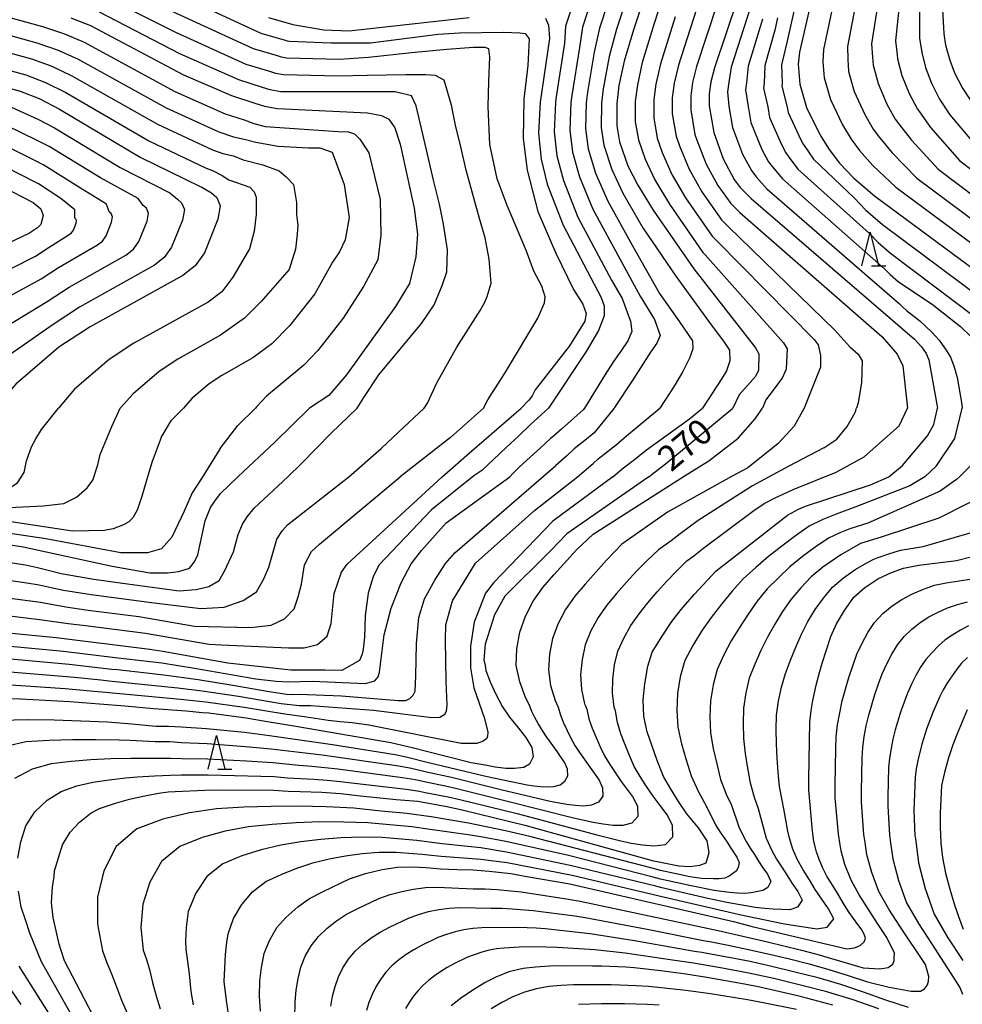
# Model space of a CAD drawing. Extents: x -18000 to -16000, y 91500 to 93000.
# Drawn here: x -17649 to -17509, y 91784 to 91931 of the extents above; entities that cross this region are included whole.
import ezdxf

# ---------------------------------------------------------------- set-up
doc = ezdxf.new("R2010")
doc.units = 0
for name, color, linetype in [('6332000', 2, 'Continuous'), ('7101000', 4, 'Continuous'), ('7102000', 2, 'Continuous')]:
    doc.layers.add(name, color=color, linetype=linetype)
doc.styles.add('Dm_Anotation', font='txt.shx', dxfattribs={"bigfont": 'PSCDM.shx'})

# ---------------------------------------------------------------- blocks, each defined once
blk = doc.blocks.new('633200')
at = {"layer": '6332000'}
for points in [[(-0.5, -1), (0, 1), (0.5, -1)], [(0.08, -1), (0.92, -1)]]:
    blk.add_lwpolyline(points, dxfattribs=at)

msp = doc.modelspace()

# ---------------------------------------------------------------- linework, layer by layer
at = {"layer": '7101000', "flags": 128}
for points in [[(-17554.04, 91941.03), (-17557.95, 91929.14), (-17559.3, 91924.5), (-17560.09, 91920.87), (-17560.41, 91918.2), (-17560.41, 91914.88), (-17560.01, 91912.53), (-17558.76, 91908.93), (-17557.29, 91906.07), (-17555.01, 91902.33), (-17548.98, 91893.64), (-17539.8, 91881.86), (-17539.31, 91880.98), (-17539.34, 91878.55), (-17539.79, 91877.6), (-17542.24, 91874.9), (-17543.16, 91872.93)], [(-17530.26, 91938.88), (-17533.27, 91925.84), (-17533.45, 91924.07), (-17533.2, 91921.08), (-17532.19, 91917.62), (-17530.18, 91913.49), (-17528.86, 91911.38), (-17527.31, 91909.33), (-17525.19, 91907.13), (-17522.11, 91904.48), (-17496.65, 91885.63), (-17490.27, 91880.39), (-17488.08, 91877.97), (-17487.45, 91876.57), (-17487.91, 91872.93)], [(-17542.39, 91934.01), (-17545.87, 91923.52), (-17546.42, 91921.45), (-17546.67, 91919.64), (-17546.67, 91917.86), (-17545.99, 91913.88), (-17544.6, 91909.98), (-17542.96, 91906.92), (-17542.09, 91905.74), (-17540.43, 91904.07), (-17516.14, 91883.19), (-17515.12, 91882.04), (-17514.41, 91881.02), (-17514.02, 91880.12), (-17512.75, 91872.93)], [(-17701.77, 91933.72), (-17694.91, 91927.12), (-17688.94, 91922.15), (-17684.47, 91919.19), (-17681.08, 91917.55), (-17666.98, 91912.98), (-17659.61, 91909.88), (-17647.17, 91903.48), (-17646.04, 91902.56), (-17645.7, 91901.54), (-17646.06, 91900.24), (-17646.52, 91899.7), (-17647.72, 91898.91), (-17667.43, 91889.53), (-17672.15, 91886.7), (-17676.32, 91883.52), (-17678.45, 91881.42), (-17682.45, 91876.44), (-17684.96, 91872.93)], [(-17641.57, 91930.94), (-17638.68, 91929.78), (-17624.83, 91922.45), (-17617.68, 91919.38), (-17614.24, 91918.26), (-17612.8, 91917.79), (-17610.87, 91917.45), (-17597.49, 91916.82), (-17595.39, 91916.42), (-17594.32, 91915.89), (-17593.4, 91914.57), (-17592.6, 91912.17), (-17590.52, 91902.66), (-17590.06, 91898.78), (-17590.29, 91895.41), (-17591.25, 91891.45), (-17593.32, 91888.02), (-17600.62, 91877.87), (-17603.22, 91874.82), (-17606.12, 91872.93), (-17611.23, 91867.85), (-17616.74, 91862.72)], [(-17612.21, 91930.98), (-17608.59, 91929.97), (-17603.96, 91929.18), (-17600.19, 91929.01), (-17582.34, 91930.97)], [(-17571.01, 91930.89), (-17570.57, 91929.84), (-17570.43, 91927.87), (-17571.8, 91918.42), (-17572.05, 91913.78), (-17571.67, 91909.91), (-17570.75, 91906.21), (-17568.41, 91900.14), (-17562.76, 91889.37), (-17562.28, 91888.14), (-17562.31, 91886.66), (-17563.15, 91884.47), (-17564.95, 91881.35), (-17570.55, 91872.93)], [(-17515.42, 91931.82), (-17515.4, 91927.91), (-17515.07, 91925.8), (-17514.5, 91923.57), (-17513.64, 91921.23), (-17512.44, 91918.85), (-17510.9, 91916.5), (-17506.3, 91911.05), (-17503.82, 91908.93), (-17499.94, 91906.46), (-17478.87, 91895.11), (-17469.52, 91889.44), (-17462.77, 91883.89), (-17461.98, 91882.86), (-17461.46, 91880.62), (-17461.92, 91872.93)], [(-17676.35, 91930.7), (-17673.01, 91928.32), (-17670.24, 91926.64), (-17667.92, 91925.46), (-17665.65, 91924.58), (-17649.09, 91920.06), (-17646.31, 91918.95), (-17643.24, 91917.37), (-17631.29, 91910.23), (-17622.43, 91905.92), (-17622.12, 91905.77), (-17620.65, 91904.91), (-17619.87, 91904.22), (-17619.36, 91902.99), (-17619.71, 91901.03), (-17621.72, 91896.01), (-17623.09, 91894.06), (-17624.93, 91892.63), (-17638.7, 91885.01), (-17643.34, 91881.98), (-17649.74, 91876.46), (-17652.94, 91872.93)], [(-17570.55, 91872.93), (-17573.23, 91870.48), (-17575.04, 91868.76), (-17576.85, 91867.05), (-17578.67, 91865.35), (-17580.48, 91863.63), (-17581.67, 91862.84)], [(-17555.63, 91862.72), (-17555.17, 91863.08), (-17553.17, 91864.63), (-17551.22, 91866.22), (-17543.16, 91872.93)], [(-17519.97, 91862.72), (-17517.95, 91864.41), (-17514.23, 91868.8), (-17513.27, 91870.47), (-17512.75, 91872.93)], [(-17581.67, 91862.84), (-17587.97, 91857.82), (-17595.79, 91849.59), (-17596.65, 91847.83), (-17597.36, 91845.39), (-17597.84, 91842.08), (-17597.91, 91838.86), (-17598.14, 91837.08), (-17598.25, 91836.33), (-17598.67, 91835.39), (-17601.27, 91833.92), (-17603.84, 91833.95), (-17608.86, 91833.95), (-17618.24, 91834.99), (-17627.89, 91836.72), (-17629.84, 91837.05), (-17643.77, 91838.75), (-17653.47, 91839.72)], [(-17651.86, 91852.8), (-17648.67, 91852.3), (-17635.44, 91849.43), (-17629.85, 91848.43), (-17627.2, 91848.41), (-17625.51, 91848.61), (-17623.96, 91849.15), (-17623.19, 91850.05), (-17622.72, 91851.1), (-17621.59, 91856.18), (-17620.81, 91858.15), (-17620.18, 91859.11), (-17619.33, 91860.22), (-17616.74, 91862.72)], [(-17555.63, 91862.72), (-17567.84, 91854.23), (-17570.18, 91851.82), (-17577.05, 91844.98), (-17578.59, 91842.21), (-17579.97, 91837.85), (-17580.17, 91835.49), (-17580, 91834.64), (-17579.88, 91833.93), (-17579.24, 91832.22), (-17578.45, 91830.52), (-17577.4, 91828.51), (-17576.36, 91826.98), (-17575.21, 91825.57), (-17573.93, 91823.94), (-17573.04, 91822.49), (-17572.85, 91821.07), (-17573.39, 91819.99), (-17574.24, 91819.5), (-17575.62, 91819.33), (-17576.91, 91819.33), (-17578.48, 91819.56), (-17579.99, 91819.84), (-17582.05, 91820.17), (-17588.7, 91821.85), (-17590.62, 91822.35), (-17593.99, 91823.16), (-17608.14, 91825.58), (-17613.25, 91826.45), (-17615.52, 91826.82), (-17621.07, 91827.55), (-17622.01, 91827.63), (-17624.44, 91827.87), (-17629.22, 91828.21), (-17633.54, 91828.6), (-17634.17, 91828.67), (-17641.75, 91829.24), (-17649.08, 91829.66), (-17651.63, 91829.75)], [(-17638.37, 91782.77), (-17642.53, 91790.74), (-17643, 91792.3), (-17643.31, 91793.21), (-17644.21, 91797.2), (-17644.44, 91799.36), (-17644.31, 91801.7), (-17644.07, 91803.3), (-17644, 91804.15), (-17642.81, 91808), (-17641.67, 91809.89), (-17640.3, 91811.39), (-17638.56, 91812.75), (-17637.32, 91813.41), (-17634.96, 91814.2), (-17632.88, 91814.79), (-17630.85, 91815.23), (-17628.54, 91815.66), (-17627.13, 91815.86), (-17626.09, 91815.95), (-17621.68, 91816.13), (-17618.99, 91816.15), (-17611.45, 91816.12), (-17609.26, 91815.98), (-17607.47, 91815.91), (-17604.27, 91815.83), (-17601.5, 91815.61), (-17598.53, 91815.26), (-17593.19, 91814.76), (-17590, 91814.48), (-17585.69, 91813.68), (-17583.4, 91813.2), (-17580.96, 91812.6), (-17574.09, 91810.91), (-17555.14, 91805.68), (-17551.2, 91804.9), (-17549.55, 91804.79), (-17548.06, 91804.97), (-17547.15, 91805.32), (-17546.67, 91806.88), (-17546.99, 91808.59), (-17548.28, 91810.52), (-17550.01, 91812.63), (-17551.22, 91814.43), (-17552.45, 91816.36), (-17553.47, 91818.16), (-17554.42, 91820.54), (-17555.92, 91824.79), (-17556.38, 91827.1), (-17556.47, 91829.56), (-17556.24, 91831.93), (-17555.79, 91834.56), (-17555.14, 91836.63), (-17553.79, 91838.89), (-17552.22, 91841.2), (-17550.83, 91843), (-17548.9, 91845.21), (-17545.63, 91848.71), (-17543.68, 91850.28), (-17535.04, 91856.99), (-17533.39, 91857.89), (-17532.34, 91858.33), (-17522.69, 91861.52), (-17519.97, 91862.72)], [(-17530.37, 91805.95), (-17530.75, 91806.98), (-17531.11, 91808.47), (-17531.3, 91810.01), (-17531.87, 91816.17), (-17531.88, 91817.76), (-17531.74, 91826.25), (-17531.52, 91827.95), (-17531.28, 91829.43), (-17530.79, 91831.75), (-17530.35, 91833.42), (-17529.89, 91835.01), (-17529.26, 91837.01), (-17528.59, 91838.96), (-17527.73, 91840.84), (-17526.58, 91842.84), (-17525.17, 91844.83), (-17523.56, 91846.26), (-17521.62, 91847.55), (-17519.6, 91848.5), (-17517.79, 91849.14), (-17515.53, 91849.57), (-17509.89, 91850.27), (-17505.24, 91851.44)], [(-17508.34, 91828.06), (-17509.8, 91824.5), (-17510.44, 91822.86), (-17511.12, 91820.91), (-17511.71, 91818.76), (-17512.15, 91816.82), (-17512.36, 91812.7), (-17512.36, 91810.66), (-17512.25, 91808.27), (-17511.98, 91806.1), (-17511.53, 91803.79), (-17510.92, 91801.4), (-17510.26, 91799.24), (-17509.6, 91797.32), (-17508.92, 91795.48)], [(-17613.4, 91783.26), (-17613.55, 91785.5), (-17613.47, 91787.76), (-17613.25, 91789.74), (-17612.83, 91791.83), (-17612.1, 91793.68), (-17610.93, 91795.72), (-17609.63, 91797.2), (-17607.85, 91798.78), (-17606.08, 91800.03), (-17604.09, 91801.06), (-17600.16, 91802.93), (-17597.79, 91803.73), (-17595.32, 91804.33), (-17593.03, 91804.66), (-17590.7, 91804.72), (-17588.82, 91804.62), (-17586.61, 91804.45), (-17584.15, 91804.33), (-17581.75, 91804.3), (-17579.37, 91804.1), (-17576.17, 91803.74), (-17573.79, 91803.28), (-17567.4, 91802.18), (-17565.93, 91801.87), (-17543.08, 91796.61), (-17541.6, 91796.18), (-17540.3, 91795.84), (-17526.24, 91792.52), (-17525.09, 91792.68), (-17524.21, 91793.05), (-17523.63, 91793.57), (-17523.46, 91794.13), (-17523.63, 91794.73), (-17524.11, 91795.5), (-17524.58, 91796.17), (-17525.88, 91797.96), (-17526.55, 91799.02), (-17527.76, 91801.05), (-17529.19, 91803.33), (-17529.76, 91804.53), (-17530.37, 91805.95)], [(-17528.3, 91784.17), (-17532, 91785.13), (-17533.73, 91785.62), (-17539.16, 91786.83), (-17541.41, 91787.29), (-17547.03, 91788.27), (-17550.16, 91788.76), (-17553.86, 91789.26), (-17557.81, 91789.69), (-17559.05, 91789.79), (-17562.64, 91789.95), (-17564.05, 91789.98), (-17568.09, 91789.99), (-17570.41, 91789.95), (-17572.5, 91789.83), (-17574.33, 91789.59), (-17576.44, 91789.1), (-17578.39, 91788.31), (-17579.97, 91787.54), (-17581.59, 91786.56), (-17583.44, 91785.31), (-17585.02, 91784.07)]]:
    msp.add_lwpolyline(points, dxfattribs=at)
at = {"layer": '7102000', "flags": 128}
for points in [[(-17546.09, 91946.37), (-17545.99, 91942.85), (-17546.44, 91939.55), (-17548.61, 91932.06), (-17551.25, 91923.91), (-17551.89, 91921.22), (-17552.17, 91919.07), (-17552.16, 91916.67), (-17551.6, 91913.34), (-17551.1, 91911.9), (-17549.68, 91908.42), (-17547.78, 91905.09), (-17544.85, 91900.9), (-17543.85, 91899.9), (-17528.01, 91884.49), (-17525.77, 91882.03), (-17524.53, 91880.94), (-17523.96, 91879.93), (-17524.03, 91876.74), (-17524.54, 91873.72), (-17524.76, 91872.93)], [(-17557.8, 91941.32), (-17557.24, 91940.84), (-17557.09, 91940.1), (-17557.35, 91938.79), (-17560.47, 91929.28), (-17561.53, 91925.18), (-17562.43, 91920.38), (-17562.69, 91918.24), (-17562.74, 91914.66), (-17562.34, 91912.01), (-17561.16, 91908.39), (-17559.52, 91904.89), (-17556.56, 91899.74), (-17551.64, 91892.54), (-17546.77, 91885.84), (-17544.43, 91882.75), (-17543.65, 91881.52), (-17543.63, 91879.95), (-17544.13, 91878.44), (-17544.81, 91877.34), (-17547.66, 91872.93)], [(-17551.51, 91940.54), (-17554.84, 91930.11), (-17556.62, 91924.31)], [(-17532.38, 91939.7), (-17534.89, 91928.38), (-17535.09, 91927.47), (-17535.93, 91923.96), (-17535.85, 91921.16), (-17535.9, 91920.79), (-17535.08, 91917.67), (-17534.95, 91916.87), (-17533.06, 91912.79), (-17532.73, 91912.18), (-17532.56, 91911.94), (-17531.17, 91909.92), (-17525.08, 91904.11), (-17523.38, 91902.34), (-17520.91, 91900.22), (-17500.24, 91884.8), (-17493.63, 91879.57), (-17491.84, 91877.5), (-17491.19, 91875.72), (-17490.95, 91872.93)], [(-17527.3, 91937.47), (-17529.69, 91926.25), (-17529.77, 91924.42), (-17529.58, 91922.03), (-17528.65, 91918.81), (-17526.87, 91915.04), (-17525.58, 91912.88), (-17524.34, 91911.24), (-17522.34, 91909), (-17518.95, 91905.79), (-17498.08, 91890.29), (-17497.31, 91889.79), (-17487.99, 91883.34), (-17485.58, 91881.29), (-17483.92, 91879.72), (-17483.33, 91878.99), (-17483.32, 91877.48), (-17483.51, 91875.46), (-17483.89, 91872.93)], [(-17560.66, 91936.55), (-17563, 91929.42), (-17563.76, 91925.85), (-17564.78, 91919.89), (-17564.97, 91918.29), (-17565.07, 91914.44), (-17564.68, 91911.48), (-17563.56, 91907.84), (-17561.74, 91903.7), (-17558.11, 91897.15), (-17554.09, 91889.97), (-17551.09, 91885.75), (-17549.14, 91882.91), (-17549.1, 91881.72), (-17549.61, 91880.37), (-17550.62, 91878.35), (-17551.88, 91876.16), (-17554.02, 91872.93)], [(-17524.33, 91936.06), (-17526.12, 91926.67), (-17526.09, 91924.77), (-17525.95, 91922.97), (-17525.11, 91920), (-17523.56, 91916.59), (-17522.29, 91914.37), (-17521.36, 91913.14), (-17519.48, 91910.88), (-17515.79, 91907.11), (-17499.52, 91894.95), (-17497.96, 91893.96), (-17485.71, 91886.28), (-17482.34, 91883.8), (-17479.63, 91881.54), (-17477.58, 91879.5), (-17477.26, 91879.09), (-17477.06, 91878.19), (-17477.67, 91872.93)], [(-17661.69, 91934.04), (-17645.78, 91929.63), (-17642.52, 91928.54), (-17639.59, 91927.3), (-17626.13, 91920.01), (-17618.63, 91916.69), (-17615.82, 91915.76), (-17614.37, 91915.21), (-17612.67, 91914.81), (-17601.86, 91914.05), (-17600.29, 91914.01), (-17599.39, 91913.71), (-17598.64, 91912.89), (-17597.3, 91910.87), (-17595.58, 91903.93), (-17595.51, 91898.63)], [(-17589.03, 91872.93), (-17588.58, 91873.66), (-17587.17, 91876.66), (-17584.21, 91881.98), (-17580.73, 91887.41), (-17580.01, 91888.66), (-17579.67, 91889.53), (-17579.07, 91891.52), (-17579.37, 91895.07), (-17579.96, 91898.23), (-17580.85, 91901.09), (-17581.73, 91904.34), (-17582.82, 91908.29), (-17583.61, 91911.74), (-17584.4, 91914.99), (-17584.99, 91917.95), (-17586.07, 91921.69), (-17587.36, 91922.38), (-17588.84, 91922.48), (-17591.79, 91922.48), (-17597.52, 91922.38), (-17601.86, 91922.29), (-17609.96, 91922.46), (-17611.12, 91922.66), (-17611.98, 91922.94), (-17615.49, 91924.02), (-17625.95, 91928.75), (-17635.97, 91933.8)], [(-17627.06, 91935.05), (-17613.31, 91928.66), (-17609.72, 91927.63), (-17609.44, 91927.53), (-17609.05, 91927.47), (-17602.94, 91927.22), (-17597.02, 91927.22), (-17586.96, 91928.5), (-17583.8, 91928.69), (-17577.2, 91928.79), (-17574.83, 91928.69), (-17574.04, 91928.6), (-17573.45, 91927.81), (-17573.65, 91923.86), (-17574.24, 91918.84), (-17574.34, 91913.02), (-17573.74, 91908.29), (-17572.17, 91902.17), (-17569.5, 91895.96), (-17566.84, 91890.54), (-17565.46, 91888.37), (-17564.97, 91886.99), (-17565.18, 91885.84), (-17567.47, 91882.18), (-17572.54, 91875.65), (-17573.01, 91874.74), (-17573.49, 91874.11), (-17574.62, 91872.93)], [(-17563.96, 91934.32), (-17565.52, 91929.56), (-17565.98, 91926.52), (-17567.12, 91919.4), (-17567.25, 91918.33), (-17567.4, 91914.22), (-17567.01, 91910.96), (-17565.96, 91907.3), (-17563.97, 91902.51), (-17559.66, 91894.55), (-17556.93, 91889.55), (-17554.83, 91886.1), (-17553.98, 91883.74), (-17554.46, 91882.56), (-17555.4, 91881.25), (-17558.02, 91877.13), (-17560.74, 91873.01), (-17560.79, 91872.93)], [(-17521.36, 91934.64), (-17522.54, 91927.08), (-17522.42, 91925.11), (-17522.32, 91923.92), (-17521.57, 91921.19), (-17520.26, 91918.13), (-17519.01, 91915.86), (-17518.39, 91915.04), (-17516.62, 91912.75), (-17512.63, 91908.42), (-17500.95, 91899.61), (-17498.62, 91898.13), (-17483.43, 91889.23), (-17476.95, 91884.85), (-17472.64, 91880.97), (-17472.17, 91880.35), (-17471.86, 91879), (-17472.38, 91872.93)], [(-17674.75, 91932.57), (-17671.39, 91930.26), (-17669.16, 91928.92), (-17666.47, 91927.65), (-17664.66, 91926.94), (-17648.26, 91922.46), (-17645.36, 91921.35), (-17642.34, 91919.85), (-17630, 91912.67), (-17621.48, 91908.61), (-17620.54, 91908.27), (-17619.08, 91907.49), (-17618.07, 91906.86), (-17614.98, 91905.75), (-17614.33, 91905.05)], [(-17545.5, 91933.03), (-17548.56, 91923.72), (-17549.15, 91921.33), (-17549.42, 91919.35), (-17549.41, 91917.26), (-17548.8, 91913.61), (-17548.55, 91912.89), (-17547.14, 91909.2), (-17545.37, 91906), (-17543.47, 91903.32), (-17542.14, 91901.98), (-17520.99, 91883.55), (-17519.9, 91882.32), (-17518.74, 91880.94), (-17517.9, 91879.19)], [(-17540.57, 91932.37), (-17543.39, 91923.63), (-17543.77, 91921.38), (-17543.98, 91919.93), (-17543.77, 91917.81), (-17543.23, 91914.63), (-17541.72, 91910.68), (-17540.4, 91908.24), (-17539.71, 91907.29), (-17538.12, 91905.53), (-17518.37, 91888.42), (-17517.95, 91887.98), (-17517.33, 91887.45), (-17515.35, 91885.88), (-17513.56, 91884.2), (-17512.5, 91883), (-17511.36, 91881.39), (-17510.83, 91880.49), (-17510.32, 91879.19), (-17509.83, 91877.49)], [(-17518.39, 91933.23), (-17518.97, 91927.5), (-17518.74, 91925.46), (-17518.69, 91924.86), (-17518.04, 91922.38), (-17516.95, 91919.68), (-17515.73, 91917.36), (-17515.42, 91916.95), (-17513.76, 91914.62), (-17509.46, 91909.74), (-17502.39, 91904.27), (-17499.28, 91902.3), (-17481.15, 91892.17), (-17473.24, 91887.15), (-17467.71, 91882.43), (-17467.07, 91881.6), (-17466.66, 91879.81), (-17466.81, 91872.93)], [(-17681.99, 91931.63), (-17677.97, 91928.4), (-17674.63, 91926.16), (-17669.59, 91923.91), (-17667.73, 91922.97), (-17665.91, 91922.26), (-17651.19, 91918.03), (-17646.48, 91915.86), (-17644.03, 91914.59), (-17634.23, 91908.69), (-17626.84, 91904.93), (-17625.74, 91903.98), (-17625.11, 91903.42), (-17624.7, 91902.44), (-17624.97, 91900.87), (-17626.59, 91896.85), (-17627.68, 91895.29), (-17629.15, 91894.15), (-17640.27, 91887.95)], [(-17662.68, 91931.67), (-17646.61, 91927.24), (-17643.47, 91926.14), (-17640.51, 91924.81), (-17627.42, 91917.56), (-17619.58, 91914), (-17617.39, 91913.26), (-17615.82, 91912.89), (-17614.1, 91912.44), (-17610.74, 91911.84), (-17606.26, 91911.62), (-17604.54, 91911.62), (-17602.75, 91910.95)], [(-17599.02, 91872.93), (-17598.04, 91874.51), (-17595.8, 91877.88), (-17589.43, 91885.51), (-17587.55, 91888.27), (-17586.37, 91891.13), (-17585.68, 91893.2), (-17585.58, 91896.45), (-17586.2, 91900.26), (-17586.76, 91903.26), (-17587.65, 91906.81), (-17588.54, 91910.65), (-17589.43, 91914.5), (-17590.22, 91917.85), (-17590.91, 91919.33), (-17593.37, 91919.92), (-17595.44, 91919.92), (-17597.91, 91919.92), (-17602.15, 91919.92), (-17610.41, 91919.96), (-17611.96, 91920.22), (-17613.11, 91920.6), (-17616.58, 91921.7), (-17625.39, 91925.6), (-17637.32, 91931.79)], [(-17580.21, 91872.93), (-17579.58, 91874.13), (-17576.96, 91878.25), (-17572.17, 91886.3), (-17571.18, 91888.57), (-17571.08, 91889.45), (-17571.57, 91891.03), (-17572.76, 91893.3), (-17573.84, 91896.26), (-17576.7, 91903.06), (-17578.18, 91907), (-17579.29, 91912.12), (-17579.56, 91917.75), (-17579.46, 91921.5), (-17579.27, 91925.15), (-17579.46, 91926.33), (-17579.96, 91926.53), (-17581.73, 91926.53), (-17585.68, 91926.23), (-17590.91, 91925.74), (-17597.32, 91925.05), (-17601.66, 91924.75), (-17609.5, 91924.96), (-17610.28, 91925.1), (-17610.85, 91925.28), (-17614.4, 91926.34), (-17626.5, 91931.9)], [(-17567.27, 91932.08), (-17568.05, 91929.7), (-17568.21, 91927.2), (-17569.46, 91918.91), (-17569.53, 91918.37), (-17569.72, 91914), (-17569.34, 91910.43), (-17568.35, 91906.75), (-17566.19, 91901.32), (-17561.21, 91891.96), (-17559.62, 91889.24), (-17558.36, 91885.84), (-17558.19, 91884.33), (-17558.77, 91882.94), (-17559.79, 91881.38), (-17560.89, 91879.87), (-17562.15, 91877.93), (-17565.22, 91872.93)], [(-17551.73, 91931.09), (-17553.93, 91924.11), (-17554.62, 91921.1), (-17554.91, 91918.78), (-17554.91, 91916.07), (-17554.4, 91913.07), (-17553.66, 91910.91), (-17552.22, 91907.64), (-17550.19, 91904.17), (-17546.22, 91898.48), (-17545.56, 91897.81), (-17531.05, 91883.11), (-17530.47, 91882.32), (-17530.11, 91880.72), (-17530.11, 91878.99), (-17531.5, 91875.54), (-17532.54, 91872.93)], [(-17536.51, 91930.93), (-17536.92, 91929.11), (-17538.42, 91923.85), (-17538.49, 91921.23), (-17538.59, 91920.51), (-17537.98, 91917.72), (-17537.71, 91916.12), (-17535.95, 91912.09), (-17535.29, 91910.86), (-17534.95, 91910.39), (-17533.49, 91908.46), (-17522.84, 91898.88), (-17521.57, 91897.55), (-17519.72, 91895.96), (-17503.83, 91883.96), (-17497.66, 91878.07), (-17496.85, 91877.38), (-17496.46, 91876.24), (-17496.15, 91874.76), (-17495.91, 91872.93)], [(-17511.97, 91932.19), (-17511.79, 91928.56), (-17511.53, 91926.87), (-17510.89, 91924.63), (-17510.21, 91922.77), (-17509.04, 91920.47), (-17507.8, 91918.58), (-17503.65, 91913.56), (-17501.09, 91911.25), (-17497.26, 91908.63), (-17479.37, 91898.78), (-17477.74, 91897.69), (-17469.08, 91892.3), (-17462.2, 91886.73), (-17460.06, 91884.69), (-17458.42, 91881.86), (-17458.07, 91875.03), (-17458.17, 91872.93)], [(-17538.74, 91930.74), (-17540.9, 91923.74), (-17541.13, 91921.3), (-17541.28, 91920.22), (-17540.87, 91917.76), (-17540.47, 91915.38), (-17538.83, 91911.38), (-17537.85, 91909.55), (-17537.33, 91908.84), (-17535.8, 91906.99), (-17520.61, 91893.65), (-17519.76, 91892.77), (-17518.52, 91891.7), (-17513.54, 91888.39), (-17509.32, 91885.05), (-17507.79, 91883.56), (-17506.32, 91881.87)], [(-17663.67, 91929.31), (-17647.44, 91924.85), (-17644.42, 91923.75), (-17641.42, 91922.33), (-17628.71, 91915.12), (-17620.53, 91911.31), (-17618.97, 91910.77), (-17617.39, 91910.42), (-17615.97, 91909.83), (-17613.06, 91909.08), (-17610.59, 91908.19), (-17609.55, 91907.29), (-17608.5, 91906.17), (-17608.05, 91903.48), (-17608.03, 91901.68), (-17607.85, 91900.13), (-17607.94, 91898.78), (-17608.2, 91896.54), (-17609.1, 91893.55), (-17613.28, 91888.75), (-17615.74, 91886.31), (-17619.32, 91883.77), (-17625.67, 91880.18), (-17628.45, 91878.36), (-17632.29, 91875.05), (-17634.25, 91872.93)], [(-17556.62, 91924.31), (-17557.36, 91920.98), (-17557.66, 91918.49), (-17557.66, 91915.48), (-17557.21, 91912.8), (-17556.21, 91909.92), (-17554.76, 91906.86), (-17552.6, 91903.25), (-17547.6, 91896.06), (-17547.27, 91895.72), (-17535.62, 91882.61), (-17535.11, 91881.74), (-17535.25, 91878.7), (-17535.83, 91877.39), (-17538.24, 91874.13), (-17538.75, 91872.93)], [(-17656.81, 91881.69), (-17645.09, 91888.75), (-17641.83, 91890.89), (-17633.38, 91895.67), (-17632.27, 91896.53), (-17631.46, 91897.7), (-17630.24, 91900.71), (-17630.03, 91901.89), (-17630.34, 91902.63), (-17630.81, 91903.04), (-17631.55, 91904.08), (-17637.18, 91907.16), (-17644.81, 91911.81), (-17646.66, 91912.76), (-17653.3, 91915.99)], [(-17660.35, 91884.3), (-17645.97, 91892.14), (-17643.39, 91893.83), (-17637.61, 91897.19), (-17636.87, 91897.76), (-17636.32, 91898.55), (-17635.51, 91900.55), (-17635.37, 91901.34), (-17635.58, 91901.83), (-17635.89, 91902.11), (-17636.27, 91903.23), (-17640.13, 91905.63), (-17645.6, 91909.04), (-17646.83, 91909.67), (-17655.4, 91913.96)], [(-17663.89, 91886.91), (-17646.85, 91895.52), (-17644.96, 91896.76), (-17641.83, 91898.72), (-17641.46, 91899), (-17641.19, 91899.39), (-17640.79, 91900.4), (-17640.72, 91900.79), (-17640.82, 91901.03), (-17640.97, 91901.17), (-17640.98, 91902.39), (-17643.09, 91904.09), (-17646.39, 91906.26), (-17647, 91906.58), (-17657.51, 91911.92)], [(-17602.75, 91910.95), (-17600.96, 91906.17), (-17600.21, 91901.24), (-17600.81, 91897.96), (-17601.63, 91896.16), (-17602.68, 91894.6), (-17605.29, 91889.89), (-17609.06, 91885.13), (-17611.7, 91882.5), (-17614.54, 91880.41), (-17619.15, 91877.76), (-17621.01, 91876.55), (-17623.57, 91874.34), (-17624.81, 91872.93)], [(-17614.33, 91905.05), (-17614.03, 91904.3), (-17614.03, 91901.69), (-17614.33, 91899.23), (-17615, 91896.61), (-17617.5, 91892.38), (-17619.11, 91890.21), (-17621.17, 91888.69), (-17632.19, 91882.59), (-17635.9, 91880.17), (-17641.01, 91875.75), (-17643.42, 91872.93)], [(-17595.51, 91898.63), (-17595.95, 91894.97), (-17598.05, 91891.01), (-17601.11, 91886.31), (-17604.84, 91881.5), (-17606.92, 91879.29), (-17609.88, 91876.87), (-17612.47, 91874.69), (-17613.97, 91873.1), (-17614.14, 91872.93)], [(-17640.27, 91887.95), (-17644.22, 91885.37), (-17653.27, 91879.07), (-17656.78, 91875.69), (-17657.62, 91875.05), (-17658.04, 91874.63), (-17658.84, 91873.63), (-17659.42, 91872.93)], [(-17517.9, 91879.19), (-17517.21, 91872.93)], [(-17509.83, 91877.49), (-17509.19, 91873.76), (-17509.06, 91872.93)], [(-17645.93, 91869.75), (-17643.42, 91872.93)], [(-17635.46, 91870.21), (-17634.25, 91872.93)], [(-17628.14, 91868.56), (-17626.61, 91871.15), (-17624.81, 91872.93)], [(-17619.37, 91866.9), (-17616.73, 91870.33), (-17614.14, 91872.93)], [(-17599.02, 91872.93), (-17602.87, 91869.21), (-17607.3, 91864.69), (-17609.34, 91862.72)], [(-17600.25, 91862.72), (-17595.43, 91866.9), (-17592.89, 91869.35), (-17589.03, 91872.93)], [(-17580.21, 91872.93), (-17585.12, 91868.55), (-17592.63, 91862.72)], [(-17586.39, 91862.72), (-17581.97, 91866.56), (-17574.62, 91872.93)], [(-17565.22, 91872.93), (-17565.39, 91872.68), (-17568.62, 91869.77), (-17569.83, 91868.75), (-17570.29, 91868.39), (-17571.75, 91867), (-17574.88, 91864.17), (-17575.89, 91863.18), (-17576.34, 91862.72)], [(-17560.79, 91872.93), (-17563.8, 91869.27), (-17564.92, 91868.32), (-17566.73, 91866.89), (-17567.83, 91865.85), (-17569.49, 91864.41)], [(-17566.25, 91862.72), (-17563.91, 91864.69), (-17563.17, 91865.39), (-17560.46, 91867.53), (-17558.98, 91868.78), (-17554.02, 91872.93)], [(-17560.98, 91862.72), (-17559.99, 91863.54), (-17559.62, 91863.88), (-17557.8, 91865.3), (-17556.01, 91866.74), (-17549.6, 91871.31), (-17547.66, 91872.93)], [(-17550.23, 91862.9), (-17546.71, 91865.08), (-17542.35, 91868.47), (-17539.82, 91871.35), (-17538.75, 91872.93)], [(-17532.54, 91872.93), (-17534.07, 91870.24), (-17536.44, 91867.64), (-17540.93, 91864.06)], [(-17529.65, 91867.04), (-17527.71, 91868.31), (-17526.17, 91870.18), (-17524.99, 91872.26), (-17524.76, 91872.93)], [(-17523.62, 91865.68), (-17518.44, 91870.28), (-17517.21, 91872.93)], [(-17514.6, 91862.72), (-17512.91, 91864.32), (-17510.18, 91868.4), (-17509.06, 91872.93)], [(-17509.46, 91862.72), (-17506.3, 91865.88), (-17503.2, 91869.99), (-17502.77, 91872.93)], [(-17711.34, 91851.41), (-17706.18, 91853.6), (-17704.4, 91854.28), (-17698.98, 91856.15), (-17697.16, 91856.73), (-17693.44, 91857.59), (-17687.81, 91858.77), (-17685.91, 91859.06), (-17684.01, 91859.32), (-17682.1, 91859.54), (-17680.19, 91859.62), (-17672.51, 91859.73), (-17664.74, 91860), (-17653.38, 91860.14), (-17651.04, 91860.82), (-17649.49, 91861.79), (-17648.51, 91863.34), (-17648.19, 91865.07), (-17647.41, 91867.17), (-17646.79, 91868.34), (-17645.93, 91869.75)], [(-17650.73, 91858.15), (-17645.68, 91858.38), (-17642.61, 91858.72), (-17640.72, 91859.68), (-17639.13, 91861.05), (-17638.32, 91862.23), (-17637.55, 91864.51), (-17637.23, 91866.04), (-17635.46, 91870.21)], [(-17628.14, 91868.56), (-17629.47, 91864.97), (-17630.26, 91862.37), (-17631.07, 91859.62), (-17631.4, 91858.63), (-17631.73, 91857.73), (-17632.38, 91856.6), (-17632.96, 91856.02), (-17633.74, 91855.58), (-17635.31, 91854.99), (-17636.57, 91854.72), (-17641.35, 91854.64), (-17650.79, 91856.07)], [(-17619.37, 91866.9), (-17622.04, 91862.62), (-17623.53, 91860.34), (-17624.71, 91857.61), (-17626.57, 91853.72), (-17628.12, 91852.02), (-17630.2, 91851.42), (-17634.17, 91851.42), (-17645.28, 91853.49), (-17657.65, 91855.32)], [(-17529.65, 91867.04), (-17534.84, 91864.3), (-17540.23, 91861.36), (-17548.34, 91856.21), (-17550.99, 91854.25), (-17552.35, 91853.18), (-17554.21, 91851.85), (-17555.86, 91850.33), (-17557.46, 91848.74), (-17558.97, 91847.07), (-17560.46, 91845.38), (-17561.88, 91843.64), (-17563.17, 91841.79), (-17564.26, 91839.82), (-17565.1, 91837.74), (-17565.58, 91835.55), (-17565.8, 91833.32), (-17565.64, 91831.11), (-17565.2, 91828.95), (-17565.06, 91828.67), (-17564.88, 91828.18), (-17564.55, 91826.72), (-17564.07, 91825.32), (-17563.5, 91823.93), (-17562.89, 91822.56), (-17562.25, 91821.21), (-17561.46, 91819.93), (-17559.77, 91817.43), (-17557.98, 91815.01), (-17557.33, 91813.68), (-17557.29, 91812.21), (-17558.16, 91811.2), (-17559.52, 91810.88), (-17560.97, 91810.88), (-17562.45, 91811.06), (-17563.92, 91811.3), (-17566.85, 91811.95), (-17577.07, 91814.55), (-17584.39, 91816.38), (-17585.86, 91816.7), (-17588.81, 91817.3), (-17590.36, 91817.67), (-17592.27, 91817.98), (-17601.91, 91819.23), (-17603.84, 91819.46), (-17605.77, 91819.65), (-17607.7, 91819.81), (-17611.57, 91820.17), (-17615.44, 91820.43), (-17621.25, 91820.71), (-17625.13, 91820.76), (-17626.77, 91820.85), (-17629.83, 91820.85), (-17632.65, 91820.85), (-17635.63, 91820.8), (-17638.6, 91820.64), (-17641.55, 91820.4), (-17644.48, 91820.04), (-17647.32, 91819.24), (-17649.94, 91817.86)], [(-17557.11, 91842.33), (-17555.8, 91843.99), (-17554.41, 91845.6), (-17552.99, 91847.18), (-17551.5, 91848.71), (-17549.99, 91850.2), (-17548.95, 91850.97), (-17547.5, 91852.14), (-17540.06, 91857.72), (-17538.52, 91858.76), (-17536.86, 91859.6), (-17534.18, 91860.84), (-17527.78, 91863.42), (-17523.62, 91865.68)], [(-17652.24, 91835.81), (-17641.85, 91834.85), (-17635.46, 91834.12), (-17634.66, 91834.06), (-17627.77, 91833.29), (-17622.63, 91832.58), (-17617.5, 91831.75), (-17612.38, 91830.85), (-17609.51, 91830.41), (-17608.58, 91830.36), (-17607.65, 91830.38), (-17601.34, 91830.17), (-17592.9, 91829.43), (-17591.8, 91829.43), (-17591.16, 91829.74), (-17590.67, 91830.26), (-17590.4, 91830.86), (-17590.31, 91833.11), (-17590.2, 91837.93), (-17589.82, 91841.8), (-17588.98, 91844.59), (-17587.46, 91847.34), (-17585.87, 91849.84), (-17584.49, 91851.43), (-17569.49, 91864.41)], [(-17540.93, 91864.06), (-17543.28, 91862.8), (-17552.9, 91857.43), (-17559.65, 91852.69), (-17561.94, 91850.31), (-17565.13, 91846.77), (-17566.65, 91844.95), (-17568.02, 91843), (-17569.12, 91840.9), (-17569.96, 91838.68), (-17570.42, 91836.36), (-17570.58, 91833.99), (-17570.25, 91831.67), (-17569.6, 91829.43), (-17569.38, 91829.02), (-17569.15, 91828.46), (-17568.8, 91827.27), (-17568.33, 91826.12), (-17567.81, 91824.98), (-17567.24, 91823.87), (-17566.65, 91822.77), (-17565.97, 91821.71), (-17563.06, 91817.6), (-17562.55, 91816.47), (-17562.48, 91815.24), (-17563.14, 91814.33), (-17564.17, 91813.9), (-17565.36, 91813.77), (-17566.6, 91813.85), (-17567.84, 91813.98), (-17570.3, 91814.43), (-17577.66, 91816.16), (-17585.01, 91817.99), (-17588.7, 91818.8), (-17590.94, 91819.35), (-17592.82, 91819.7), (-17604.2, 91821.31), (-17611.79, 91822.21), (-17615.6, 91822.58), (-17621.32, 91823), (-17625.14, 91823.15), (-17626.87, 91823.29), (-17629.06, 91823.29), (-17632.83, 91823.52), (-17634.39, 91823.58), (-17637.86, 91823.62), (-17641.33, 91823.61), (-17644.79, 91823.51), (-17648.25, 91823.3), (-17651.62, 91822.54)], [(-17652.01, 91826.55), (-17648.04, 91826.62), (-17644.07, 91826.57), (-17640.09, 91826.45), (-17636.11, 91826.26), (-17632.5, 91825.98), (-17628.92, 91825.66), (-17627.04, 91825.62), (-17625.16, 91825.53), (-17621.39, 91825.29), (-17615.76, 91824.73), (-17612.02, 91824.25), (-17602.69, 91822.89), (-17593.36, 91821.42), (-17591.52, 91821.03), (-17588.6, 91820.3), (-17579.71, 91818.14), (-17573.75, 91816.9), (-17572.75, 91816.76), (-17571.75, 91816.66), (-17570.75, 91816.63), (-17569.76, 91816.66), (-17568.83, 91816.92), (-17568.12, 91817.45), (-17567.68, 91818.26), (-17567.76, 91819.26), (-17568.13, 91820.19), (-17569.28, 91821.86), (-17571.06, 91824.33), (-17572.12, 91826.03), (-17572.6, 91826.92), (-17573.05, 91827.81), (-17573.41, 91828.74), (-17573.99, 91829.91), (-17574.85, 91832.23), (-17575.36, 91834.66), (-17575.26, 91837.16), (-17574.82, 91839.62), (-17573.99, 91841.98), (-17572.87, 91844.21), (-17571.42, 91846.26), (-17569.79, 91848.16), (-17566.41, 91851.87), (-17563.93, 91854.17), (-17550.23, 91862.9)], [(-17560.98, 91862.72), (-17569.92, 91856.11), (-17578.72, 91846.93), (-17579.92, 91845.4), (-17581.6, 91841.1), (-17582.17, 91837.54), (-17582.17, 91834.33), (-17581.68, 91831.34), (-17580.06, 91826.79), (-17579.57, 91824.75), (-17579.64, 91824.16), (-17579.76, 91823.82), (-17580.27, 91823.4), (-17581.2, 91823.06), (-17583.54, 91823.06), (-17597.28, 91825.8), (-17599.75, 91826.13), (-17601.52, 91826.29), (-17603.31, 91826.48), (-17606.56, 91826.97), (-17609.76, 91827.4), (-17615.83, 91828.41), (-17621.5, 91829.21), (-17625.3, 91829.62), (-17636.41, 91830.62), (-17637, 91830.7), (-17642.41, 91831.17), (-17649, 91831.64), (-17651.2, 91831.76)], [(-17651.07, 91837.59), (-17642.67, 91836.79), (-17634.98, 91835.87), (-17628.06, 91835.03), (-17623.19, 91834.26), (-17614.06, 91832.67), (-17611.06, 91832.33), (-17609.21, 91832.25), (-17605.7, 91832.33), (-17597.77, 91832), (-17596.39, 91832.37), (-17595.91, 91832.95), (-17595.67, 91833.69), (-17595.01, 91839.22), (-17593.94, 91843.17), (-17592.49, 91846.94), (-17590.96, 91849.79), (-17589.44, 91851.73), (-17585.79, 91855.88), (-17576.34, 91862.72)], [(-17650.62, 91833.73), (-17641.03, 91832.92), (-17637.13, 91832.52), (-17635.93, 91832.37), (-17625.68, 91831.35), (-17622.06, 91830.9), (-17616.66, 91830.08), (-17610.33, 91828.99), (-17607.63, 91828.7), (-17605.93, 91828.69), (-17596.57, 91828), (-17587.9, 91826.94), (-17586.7, 91826.98), (-17585.99, 91827.44), (-17585.74, 91827.85), (-17585.63, 91828.78), (-17585.78, 91832.31), (-17585.87, 91838.4), (-17585.82, 91840.69), (-17584.83, 91844.29), (-17581.41, 91849.85), (-17572.63, 91857.68), (-17566.25, 91862.72)], [(-17639.41, 91840.58), (-17630.46, 91839.45), (-17621.01, 91837.81), (-17619.19, 91837.71), (-17609.2, 91837.29), (-17606.88, 91837.29), (-17604.91, 91837.76), (-17603.49, 91839.02), (-17602.87, 91840.9), (-17602.43, 91845.36), (-17601.36, 91848.55), (-17600.5, 91849.73), (-17586.39, 91862.72)], [(-17638.98, 91842.88), (-17631.49, 91841.92), (-17623.21, 91840.52), (-17614.84, 91840.29), (-17611.8, 91840.67), (-17609.81, 91841.58), (-17608.39, 91843.06), (-17607.79, 91844.88), (-17607.27, 91846.75), (-17606.82, 91849.6), (-17605.79, 91851.63), (-17604.6, 91852.72), (-17592.63, 91862.72)], [(-17638.56, 91845.19), (-17629.19, 91843.99), (-17622.23, 91843.15), (-17618.78, 91843.33), (-17615.96, 91844.3), (-17613.99, 91845.63), (-17612.89, 91847.55), (-17612.14, 91849.27), (-17610.96, 91853.44), (-17610.1, 91854.74), (-17609.37, 91855.55), (-17600.25, 91862.72)], [(-17638.14, 91847.5), (-17634.24, 91846.93), (-17625.48, 91845.77), (-17622.93, 91845.98), (-17621.04, 91846.39), (-17619.54, 91847.28), (-17618.71, 91848.7), (-17617.42, 91851.57), (-17616.68, 91854.12), (-17616.05, 91855.67), (-17615.37, 91856.75), (-17614.31, 91858.06), (-17609.34, 91862.72)], [(-17514.6, 91862.72), (-17516.87, 91861.38), (-17524.9, 91858.24), (-17527.81, 91857.17), (-17529.77, 91856.36), (-17531.8, 91855.38), (-17533.86, 91853.94), (-17535.86, 91852.42), (-17537.84, 91850.85), (-17539.75, 91849.23), (-17541.61, 91847.56), (-17543.28, 91845.7), (-17544.87, 91843.78), (-17546.39, 91841.8), (-17547.82, 91839.75), (-17549.12, 91837.61), (-17550.29, 91835.41), (-17550.98, 91832.99), (-17551.37, 91830.5), (-17551.51, 91827.99), (-17551.34, 91825.48), (-17550.81, 91823.03), (-17550.11, 91820.63), (-17549.35, 91818.26), (-17548.33, 91815.98), (-17547.02, 91813.62), (-17545.75, 91810.97), (-17545.04, 91809.87), (-17544.03, 91808.41), (-17543.55, 91807.65), (-17542.55, 91806.18), (-17542.22, 91805.37), (-17542.38, 91804.61), (-17542.68, 91804.09), (-17543.72, 91803.33), (-17544.33, 91803.02), (-17545.18, 91802.93), (-17546.04, 91802.92), (-17547.8, 91803.01), (-17549.56, 91803.26), (-17550.43, 91803.42), (-17553.92, 91804.18), (-17555.34, 91804.56), (-17573.33, 91809.22), (-17576.98, 91810.07), (-17582.47, 91811.23), (-17587.99, 91812.18), (-17591.65, 91812.67), (-17595.44, 91813.02), (-17599.51, 91813.44), (-17603.6, 91813.63), (-17607.69, 91813.74), (-17611.78, 91813.69), (-17615.85, 91813.58), (-17619.92, 91813.33), (-17623.95, 91812.77), (-17627.92, 91811.8), (-17631.75, 91810.37), (-17634.85, 91807.73), (-17636.66, 91804.13), (-17637.6, 91800.22), (-17637.62, 91796.2), (-17636.89, 91792.26), (-17636.29, 91790.61), (-17635.53, 91788.83), (-17634.81, 91786.89), (-17634.03, 91784.93), (-17633.22, 91782.98)], [(-17509.46, 91862.72), (-17509.9, 91862.3), (-17512.34, 91860.59), (-17523.09, 91855.81), (-17525.77, 91854.99), (-17527.24, 91854.39), (-17528.92, 91853.58), (-17530.91, 91852.27), (-17532.82, 91850.85), (-17534.68, 91849.34), (-17536.4, 91847.71), (-17538.05, 91846.04), (-17539.53, 91844.2), (-17540.9, 91842.29), (-17542.19, 91840.33), (-17543.41, 91838.31), (-17544.52, 91836.23), (-17545.51, 91834.08), (-17546.11, 91831.78), (-17546.46, 91829.42), (-17546.58, 91827.03), (-17546.46, 91824.65), (-17546.07, 91822.32), (-17545.55, 91820.02), (-17544.98, 91817.73), (-17544.17, 91815.53), (-17543.36, 91813.89), (-17542.29, 91810.69), (-17541.75, 91809.53), (-17541.2, 91808.51), (-17540.59, 91807.52), (-17539.95, 91806.54), (-17539.33, 91805.55), (-17538.69, 91804.57), (-17538.02, 91803.62), (-17537.53, 91802.57), (-17537.97, 91801.67), (-17538.68, 91801.22), (-17540.44, 91800.88), (-17541.38, 91800.76), (-17542.5, 91800.81), (-17543.64, 91800.92), (-17545.93, 91801.22), (-17549.36, 91801.88), (-17553.92, 91802.91), (-17554.99, 91803.2), (-17567.61, 91806.4), (-17576.89, 91808.5), (-17580.63, 91809.19), (-17582.5, 91809.5), (-17588.15, 91810.29), (-17590.89, 91810.66), (-17597.41, 91811.26), (-17600.98, 91811.39), (-17604.54, 91811.4), (-17608.09, 91811.25), (-17611.63, 91811.02), (-17615.15, 91810.65), (-17618.62, 91810.01), (-17622.05, 91809.07), (-17625.36, 91807.77), (-17628.09, 91805.5), (-17629.83, 91802.46), (-17630.87, 91799.16), (-17631.15, 91795.73), (-17630.81, 91792.32), (-17630.36, 91791.09), (-17629.86, 91789.47), (-17629.43, 91787.53), (-17628.89, 91785.56), (-17628.3, 91783.6)], [(-17504.14, 91860.84), (-17512.55, 91856.58), (-17521.1, 91853.75), (-17524.19, 91852.79), (-17527.13, 91851.12), (-17529.78, 91849.28), (-17531.51, 91847.83), (-17533.05, 91846.2), (-17534.49, 91844.51), (-17535.77, 91842.69), (-17536.93, 91840.8), (-17538, 91838.86), (-17539, 91836.88), (-17539.91, 91834.84), (-17540.72, 91832.76), (-17541.23, 91830.57), (-17541.56, 91828.33), (-17541.65, 91826.08), (-17541.58, 91823.82), (-17541.33, 91821.6), (-17540.99, 91819.4), (-17540.61, 91817.21), (-17540.01, 91815.08), (-17539.38, 91813.39), (-17538.23, 91808.97), (-17537.37, 91807.14), (-17536.65, 91805.89), (-17535.87, 91804.68), (-17535.11, 91803.44), (-17534.32, 91802.23), (-17533.48, 91801.06), (-17532.85, 91799.78), (-17533.56, 91798.72), (-17534.68, 91798.35), (-17537.15, 91798.44), (-17538.43, 91798.51), (-17539.82, 91798.69), (-17541.23, 91798.92), (-17544.05, 91799.42), (-17546.88, 91800.03), (-17553.92, 91801.64), (-17554.63, 91801.83), (-17567.34, 91804.95), (-17576.81, 91806.93), (-17580.63, 91807.53), (-17582.54, 91807.77), (-17586.38, 91808.16), (-17588.3, 91808.39), (-17590.13, 91808.64), (-17595.32, 91809.07), (-17598.36, 91809.14), (-17601.39, 91809.05), (-17604.41, 91808.8), (-17607.41, 91808.46), (-17610.37, 91807.97), (-17613.29, 91807.26), (-17616.17, 91806.34), (-17618.97, 91805.16), (-17621.34, 91803.27), (-17622.99, 91800.8), (-17624.14, 91798.11), (-17624.43, 91795.71), (-17624.51, 91793.73), (-17624.49, 91792.49), (-17624.01, 91788.82), (-17623.76, 91786.19), (-17623.38, 91784.22)], [(-17530.9, 91801.34), (-17531.78, 91802.81), (-17532.71, 91804.27), (-17533.54, 91805.77), (-17534.24, 91807.34), (-17534.76, 91808.97), (-17534.97, 91810.01), (-17535.6, 91813.35), (-17535.85, 91814.63), (-17536.24, 91816.69), (-17536.44, 91818.78), (-17536.59, 91820.88), (-17536.69, 91822.99), (-17536.71, 91825.12), (-17536.65, 91827.25), (-17536.36, 91829.36), (-17535.93, 91831.44), (-17535.31, 91833.46), (-17534.59, 91835.44), (-17533.8, 91837.39), (-17532.96, 91839.31), (-17532.02, 91841.18), (-17530.93, 91842.99), (-17529.69, 91844.69), (-17528.35, 91846.32), (-17526.73, 91847.71), (-17525, 91848.94), (-17523.15, 91849.98), (-17522.18, 91850.45), (-17521.69, 91850.65), (-17519.98, 91851.26), (-17518.26, 91851.82), (-17514.87, 91852.35), (-17502.23, 91856.01)], [(-17651.91, 91850.16), (-17648.3, 91849.6), (-17646.52, 91849.24), (-17644.77, 91848.76), (-17643, 91848.32), (-17638.14, 91847.5)], [(-17685.55, 91844.76), (-17683.12, 91845.8), (-17680.6, 91846.63), (-17678.04, 91847.32), (-17675.42, 91847.72), (-17672.78, 91847.98), (-17667.49, 91848.33), (-17662.99, 91848.33), (-17659.26, 91848.25), (-17657.39, 91848.14), (-17655.53, 91847.98), (-17651.83, 91847.5), (-17648.13, 91846.97), (-17646.3, 91846.65), (-17644.49, 91846.23), (-17642.66, 91845.85), (-17638.56, 91845.19)], [(-17519.12, 91791.9), (-17520.28, 91794.22), (-17521.68, 91796.31), (-17524.38, 91800.55), (-17525.59, 91802.74), (-17526.5, 91805.08), (-17527.08, 91807.11), (-17527.2, 91808.01), (-17527.47, 91809.59), (-17527.93, 91815), (-17527.97, 91816.81), (-17527.86, 91822.25), (-17527.79, 91824.06), (-17527.6, 91825.85), (-17527.28, 91827.64), (-17526.9, 91829.41), (-17526.43, 91831.16), (-17525.9, 91832.89), (-17525.34, 91834.61), (-17524.72, 91836.32), (-17523.96, 91837.96), (-17523.09, 91839.55), (-17522.09, 91841.05), (-17520.88, 91842.37), (-17519.5, 91843.51), (-17518.03, 91844.49), (-17516.47, 91845.31), (-17514.83, 91846), (-17513.16, 91846.58), (-17511.44, 91846.96), (-17506.31, 91847.73)], [(-17651.75, 91844.84), (-17647.96, 91844.34), (-17646.07, 91844.06), (-17642.33, 91843.38), (-17638.98, 91842.88)], [(-17537.69, 91791.74), (-17534.75, 91791.03), (-17531.81, 91790.29), (-17528.9, 91789.48), (-17526.01, 91788.58), (-17523.13, 91787.64), (-17519.94, 91786.84), (-17516.64, 91786.25), (-17515.26, 91786.25), (-17514.67, 91786.61), (-17514.23, 91787.2), (-17514.07, 91787.73), (-17514.03, 91788.43), (-17514.51, 91790.22), (-17518.33, 91795.89), (-17519.98, 91798.43), (-17521.47, 91801.05), (-17522.52, 91803.89), (-17523.24, 91806.51), (-17523.47, 91808.33), (-17523.67, 91809.51), (-17524.04, 91814.36), (-17524.06, 91815.99), (-17523.94, 91820.86), (-17523.83, 91822.47), (-17523.62, 91824.08), (-17523.32, 91825.67), (-17522.96, 91827.26), (-17522.52, 91828.82), (-17522.04, 91830.37), (-17521.52, 91831.91), (-17520.96, 91833.43), (-17520.29, 91834.91), (-17519.54, 91836.35), (-17518.68, 91837.72), (-17517.67, 91838.95), (-17516.53, 91840.05), (-17515.31, 91841.03), (-17514.03, 91841.88), (-17512.64, 91842.61), (-17511.23, 91843.25), (-17509.77, 91843.75), (-17508.28, 91844.13)], [(-17655.56, 91842.65), (-17645.85, 91841.46), (-17641.99, 91840.91), (-17639.41, 91840.58)], [(-17649.46, 91806.03), (-17649.01, 91808.46), (-17648.26, 91810.83), (-17646.91, 91812.91), (-17645.12, 91814.62), (-17643.02, 91815.93), (-17640.71, 91816.79), (-17638.3, 91817.29), (-17635.86, 91817.68), (-17633.41, 91817.98), (-17631.67, 91818.12), (-17629.16, 91818.26), (-17626.77, 91818.37), (-17625.12, 91818.38), (-17621.18, 91818.42), (-17613.31, 91818.22), (-17611.34, 91818.14), (-17609.38, 91817.98), (-17605.44, 91817.75), (-17603.48, 91817.6), (-17601.52, 91817.4), (-17591.73, 91816.26), (-17589.77, 91816), (-17588.92, 91815.8), (-17585.48, 91815.13), (-17583.76, 91814.76), (-17575.25, 91812.64), (-17563.39, 91809.48), (-17560, 91808.62), (-17558.29, 91808.27), (-17556.57, 91807.99), (-17554.86, 91807.86), (-17553.19, 91808.07), (-17552.09, 91809.18), (-17552.11, 91810.89), (-17552.9, 91812.43), (-17553.95, 91813.83), (-17555.01, 91815.22), (-17556, 91816.67), (-17556.95, 91818.14), (-17557.84, 91819.65), (-17558.54, 91821.26), (-17559.19, 91822.88), (-17559.81, 91824.51), (-17560.3, 91826.18), (-17560.62, 91827.9), (-17560.74, 91828.33), (-17560.81, 91828.46), (-17561.04, 91830.54), (-17561.02, 91832.64), (-17560.74, 91834.75), (-17560.24, 91836.81), (-17559.39, 91838.74), (-17558.32, 91840.58), (-17557.11, 91842.33)], [(-17508.11, 91840.54), (-17509.3, 91839.93), (-17510.45, 91839.22), (-17511.59, 91838.45), (-17512.59, 91837.56), (-17513.55, 91836.59), (-17514.46, 91835.53), (-17515.28, 91834.39), (-17515.98, 91833.15), (-17516.62, 91831.86), (-17517.21, 91830.55), (-17517.71, 91829.21), (-17518.18, 91827.85), (-17519.03, 91825.11), (-17519.36, 91823.71), (-17519.65, 91822.31), (-17519.87, 91820.89), (-17520.01, 91819.47), (-17520.14, 91815.16), (-17520.14, 91813.73), (-17519.88, 91809.43), (-17519.75, 91808.64), (-17519.4, 91805.92), (-17518.54, 91802.69), (-17517.35, 91799.36), (-17515.58, 91796.31), (-17513.64, 91793.34), (-17509.43, 91786.8), (-17509.03, 91785.8)], [(-17508.27, 91835.83), (-17509.15, 91835.02), (-17509.88, 91834.09), (-17510.58, 91833.12), (-17511.26, 91832.12), (-17511.88, 91831.06), (-17512.43, 91829.95), (-17512.95, 91828.81), (-17513.45, 91827.67), (-17514.32, 91825.33), (-17515.09, 91822.95), (-17515.68, 91820.53), (-17515.91, 91819.31), (-17516.08, 91818.08), (-17516.25, 91813.09), (-17516.21, 91811.84), (-17516.09, 91809.35), (-17516.02, 91808.95), (-17515.55, 91805.33), (-17514.56, 91801.5), (-17513.23, 91797.67), (-17511.18, 91794.19), (-17508.95, 91790.8)], [(-17618.14, 91782.86), (-17618.46, 91784.84), (-17618.76, 91787.66), (-17618.58, 91791.71), (-17618.38, 91793.52), (-17618.21, 91794.79), (-17617.41, 91797.06), (-17616.16, 91799.14), (-17614.58, 91801.03), (-17612.58, 91802.56), (-17610.3, 91803.61), (-17607.96, 91804.51), (-17605.6, 91805.3), (-17603.18, 91805.9), (-17600.73, 91806.36), (-17598.25, 91806.71), (-17595.74, 91806.9), (-17593.22, 91806.89), (-17590.7, 91806.73), (-17589.37, 91806.62), (-17588.45, 91806.5), (-17586.5, 91806.3), (-17584.54, 91806.15), (-17582.58, 91806.04), (-17580.62, 91805.87), (-17578.67, 91805.63), (-17576.72, 91805.36), (-17567.07, 91803.5), (-17553.92, 91800.37), (-17543.85, 91798.04), (-17542.18, 91797.63), (-17537.15, 91796.58), (-17535.47, 91796.25), (-17530.68, 91795.49), (-17529.15, 91795.78), (-17528.16, 91796.99), (-17528.95, 91798.5), (-17529.95, 91799.9), (-17530.9, 91801.34)], [(-17640.78, 91781.51), (-17645.95, 91790.6), (-17647.69, 91794.88), (-17648.34, 91796.87), (-17648.94, 91798.72), (-17649.35, 91801.13)], [(-17608.26, 91782.3), (-17608.24, 91784.68), (-17608.08, 91786.41), (-17607.79, 91788.13), (-17607.38, 91789.83), (-17606.72, 91791.45), (-17605.84, 91792.98), (-17604.75, 91794.37), (-17603.46, 91795.6), (-17602.07, 91796.71), (-17600.58, 91797.67), (-17598.99, 91798.48), (-17595.78, 91800.02), (-17594.09, 91800.6), (-17592.38, 91801.08), (-17590.63, 91801.43), (-17588.87, 91801.64), (-17587.09, 91801.7), (-17581.75, 91801.45), (-17579.97, 91801.44), (-17578.19, 91801.34), (-17574.64, 91801.01), (-17567.61, 91799.9), (-17565.86, 91799.6), (-17545.36, 91795.24), (-17538.02, 91793.56), (-17533.13, 91792.37), (-17530.7, 91791.74), (-17523.79, 91789.72), (-17521.31, 91789.57), (-17520.09, 91789.77), (-17519.36, 91790.27), (-17519.18, 91790.76), (-17519.16, 91791.23), (-17519.12, 91791.9)], [(-17602.94, 91784.02), (-17602.67, 91785.49), (-17602.29, 91786.93), (-17601.81, 91788.36), (-17601.14, 91789.73), (-17600.3, 91791.01), (-17599.3, 91792.19), (-17598.15, 91793.24), (-17596.91, 91794.19), (-17595.6, 91795.03), (-17594.21, 91795.76), (-17591.39, 91797.11), (-17589.91, 91797.63), (-17588.41, 91798.07), (-17586.88, 91798.39), (-17585.34, 91798.6), (-17583.78, 91798.69), (-17579.1, 91798.57), (-17577.53, 91798.57), (-17575.97, 91798.5), (-17572.86, 91798.26), (-17566.67, 91797.42), (-17565.13, 91797.19), (-17555.92, 91795.46), (-17547.3, 91793.72), (-17546.58, 91793.62), (-17543.61, 91793.02), (-17540.65, 91792.4), (-17537.69, 91791.74)], [(-17517.04, 91783.82), (-17520.4, 91784.93), (-17523.74, 91786.1), (-17527.1, 91787.22), (-17530.5, 91788.21), (-17533.93, 91789.09), (-17537.37, 91789.92), (-17540.84, 91790.68), (-17544.31, 91791.36), (-17547.79, 91792), (-17548.88, 91792.15), (-17557.76, 91793.75), (-17564.39, 91794.78), (-17571.07, 91795.5), (-17572.41, 91795.59), (-17575.1, 91795.69), (-17580.47, 91795.67), (-17581.81, 91795.57), (-17583.14, 91795.36), (-17584.45, 91795.07), (-17585.73, 91794.66), (-17587, 91794.2), (-17589.43, 91793.04), (-17590.61, 91792.4), (-17591.75, 91791.68), (-17592.83, 91790.88), (-17593.85, 91790.01), (-17594.76, 91789.05), (-17595.56, 91788), (-17596.25, 91786.9), (-17596.79, 91785.74), (-17597.26, 91784.57), (-17597.64, 91783.36)], [(-17521.47, 91783.63), (-17525.29, 91784.96), (-17529.18, 91786.12), (-17533.11, 91787.15), (-17537.05, 91788.11), (-17541.02, 91788.96), (-17545.01, 91789.7), (-17549.01, 91790.39), (-17552.49, 91790.92), (-17559.19, 91791.89), (-17563.66, 91792.37), (-17569.28, 91792.74), (-17572.66, 91792.82), (-17574.92, 91792.77), (-17577.17, 91792.66), (-17578.28, 91792.53), (-17579.39, 91792.32), (-17580.49, 91792.06), (-17582.61, 91791.29), (-17584.65, 91790.32), (-17585.63, 91789.77), (-17586.59, 91789.17), (-17587.51, 91788.52), (-17588.4, 91787.83), (-17589.23, 91787.08), (-17589.98, 91786.28), (-17590.68, 91785.44), (-17591.28, 91784.55), (-17591.85, 91783.65)], [(-17652.7, 91789.56), (-17649.01, 91784.25)], [(-17649.32, 91789.96), (-17643.69, 91781.09)], [(-17533.71, 91783.51), (-17539.16, 91784.63), (-17540.98, 91784.97), (-17546.48, 91785.84), (-17550.16, 91786.34), (-17552, 91786.56), (-17555.7, 91786.92), (-17557.55, 91787.05), (-17561.26, 91787.19), (-17564.97, 91787.2), (-17566.83, 91787.18), (-17568.68, 91787.1), (-17570.53, 91786.92), (-17572.36, 91786.6), (-17574.14, 91786.08), (-17575.86, 91785.39), (-17577.51, 91784.55), (-17579.1, 91783.61)], [(-17566.12, 91784.29), (-17564.41, 91784.38), (-17562.7, 91784.41), (-17559.27, 91784.41), (-17555.85, 91784.31), (-17554.14, 91784.21)]]:
    msp.add_lwpolyline(points, dxfattribs=at)

# ---------------------------------------------------------------- block references
at = {"layer": '6332000', "xscale": 2.5, "yscale": 2.5, "zscale": 2.5}
for p in [(-17522.74, 91896.56), (-17619.92, 91821.76)]:
    msp.add_blockref('633200', p, dxfattribs=at)

# ---------------------------------------------------------------- texts
at = {"layer": '7101000', "style": 'Dm_Anotation'}
msp.add_text('270', height=3.75, rotation=40, dxfattribs=at).set_placement((-17552.34, 91863.33))

doc.saveas('drawing.dxf')
